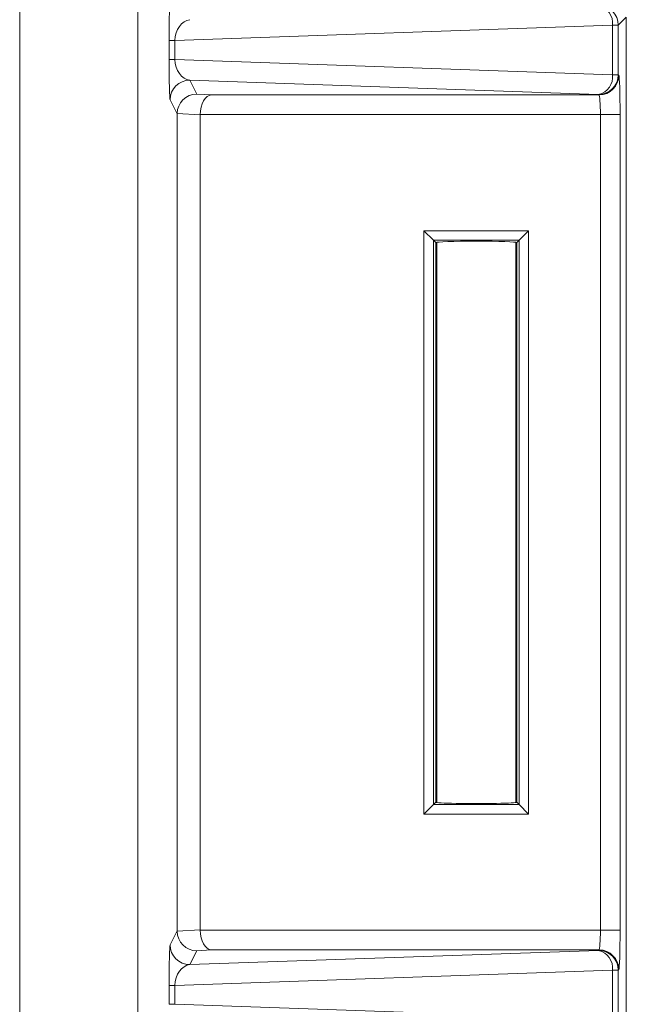
# Model space of a CAD drawing. Units: inches. Extents: x 0.6 to 16.5, y 0.4 to 10.6.
# Drawn here: x 15 to 15.2, y 6.1 to 6.5 of the extents above; entities that cross this region are included whole.
import ezdxf

# ---------------------------------------------------------------- set-up
doc = ezdxf.new("R2010")
doc.units = ezdxf.units.IN
doc.header["$MEASUREMENT"] = 0

msp = doc.modelspace()

# ---------------------------------------------------------------- linework, layer by layer
at = {"color": 7, "linetype": 'Continuous', "lineweight": 15}
for p, q in [((14.9983867694, 5.4079050061), (14.9983867694, 7.191022812)), ((15.0451296492, 7.191022812), (15.0451296492, 5.4079050061)), ((15.2330427651, 6.4962397467), (15.0598234437, 6.4901907947)), ((15.2330427651, 6.4766190931), (15.2330427651, 6.4962397467)), ((15.2330427651, 6.4962397467), (15.2353262342, 6.4962397467)), ((15.2384926557, 6.4994061682), (15.2353262342, 6.4962397467)), ((15.2353262342, 6.4962397467), (15.2353262342, 6.4766190931)), ((15.2384926557, 6.4994061682), (15.2384926557, 6.0995216499)), ((15.0575364053, 6.4826680451), (15.0575364053, 6.4901907947)), ((15.0575364053, 6.4901907947), (15.0598234437, 6.4901907947)), ((15.0598234437, 6.4901907947), (15.0598234437, 6.4826680451)), ((15.0575364053, 6.4826680451), (15.0598234437, 6.4826680451)), ((15.0598234437, 6.4826680451), (15.2330427651, 6.4766190931)), ((15.2330427651, 6.4766190931), (15.2353262342, 6.4766190931)), ((15.2353262342, 6.4766190931), (15.2355055384, 6.4764397888)), ((15.2275184933, 6.4688113522), (15.0657305862, 6.4744611104)), ((15.0657305862, 6.4744611104), (15.0684680382, 6.4689845379)), ((15.0684680382, 6.4689845379), (15.0742958055, 6.468632048)), ((15.0742958055, 6.468632048), (15.2276977976, 6.468632048)), ((15.2276977976, 6.468632048), (15.2275184933, 6.4688113522)), ((15.0606919898, 6.4611062521), (15.0579192761, 6.4666533696)), ((15.0606919898, 6.1378002319), (15.0606919898, 6.4611062521)), ((15.0697852566, 6.4606878979), (15.0606931325, 6.4612378309)), ((15.0697852566, 6.4606878979), (15.0697852566, 6.1382185861)), ((15.2282243921, 6.4608243072), (15.0697866309, 6.4608243072)), ((15.2282243921, 6.4608243072), (15.236032133, 6.4608243072)), ((15.2282243921, 6.1380821768), (15.2282243921, 6.4608243072)), ((15.236032133, 6.4608243072), (15.236032133, 6.1380821768)), ((15.1584094138, 6.4148983288), (15.1998258976, 6.4148983288)), ((15.1584094138, 6.1840294893), (15.1584094138, 6.4148983288)), ((15.1584094138, 6.4148983288), (15.1621571294, 6.4111506131)), ((15.196078182, 6.4111506131), (15.1998258976, 6.4148983288)), ((15.1998258976, 6.4148983288), (15.1998258976, 6.1840294893)), ((15.196078182, 6.4111506131), (15.1621571294, 6.4111506131)), ((15.1621571294, 6.4111506131), (15.1621571294, 6.1877772049)), ((15.1631176557, 6.4101900869), (15.1621571294, 6.4111506131)), ((15.1631176557, 6.4101900869), (15.1631176557, 6.1887377312)), ((15.1634926557, 6.4103103451), (15.1634926557, 6.188617473)), ((15.1947426557, 6.188617473), (15.1947426557, 6.4103103451)), ((15.1951176557, 6.4101900869), (15.196078182, 6.4111506131)), ((15.1951176557, 6.1887377312), (15.1951176557, 6.4101900869)), ((15.196078182, 6.1877772049), (15.196078182, 6.4111506131)), ((15.1631176557, 6.1887377312), (15.1621571294, 6.1877772049)), ((15.1951176557, 6.1887377312), (15.196078182, 6.1877772049)), ((15.1584094138, 6.1840294893), (15.1621571294, 6.1877772049)), ((15.1998258976, 6.1840294893), (15.1584094138, 6.1840294893)), ((15.1621571294, 6.1877772049), (15.196078182, 6.1877772049)), ((15.196078182, 6.1877772049), (15.1998258976, 6.1840294893)), ((15.0579192761, 6.1322531144), (15.0606919898, 6.1378002319)), ((15.0606931325, 6.1376686531), (15.0697852566, 6.1382185861)), ((15.0697866309, 6.1380821768), (15.2282243921, 6.1380821768)), ((15.2282243921, 6.1380821768), (15.236032133, 6.1380821768)), ((15.0657305862, 6.1244453736), (15.2275184933, 6.1300951318)), ((15.0684680382, 6.1299219461), (15.0657305862, 6.1244453736)), ((15.0742958055, 6.130274436), (15.0684680382, 6.1299219461)), ((15.2276977976, 6.130274436), (15.0742958055, 6.130274436)), ((15.2275184933, 6.1300951318), (15.2276977976, 6.130274436)), ((15.2330427651, 6.1222873909), (15.0598234437, 6.116238439)), ((15.2330427651, 6.1026880714), (15.2330427651, 6.1222873909)), ((15.2330427651, 6.1222873909), (15.2353262342, 6.1222873909)), ((15.2355055384, 6.1224666952), (15.2353262342, 6.1222873909)), ((15.2353262342, 6.1222873909), (15.2353262342, 6.1026880714)), ((15.0575364053, 6.1087370234), (15.0575364053, 6.116238439)), ((15.0575364053, 6.116238439), (15.0598234437, 6.116238439)), ((15.0598234437, 6.116238439), (15.0598234437, 6.1087370234)), ((15.0575364053, 6.1087370234), (15.0598234437, 6.1087370234)), ((15.0598234437, 6.1087370234), (15.2330427651, 6.1026880714))]:
    msp.add_line(p, q, dxfattribs=at)
for centre, radius, start, end in [((15.2275074324, 6.4962286858), 0.0078188095554331, 0.0810536242, 89.9189463758), ((15.2258423265, 6.4970033502), 0.0072408152248976, 353.9464322375, 76.615267399), ((15.2259551608, 6.475775655), 0.0071376131829605, 282.651911307, 6.7863890565), ((15.2275074324, 6.476630154), 0.0078188095554313, 270.0810536242, 359.9189463758), ((15.2276867367, 6.4764508497), 0.0078188095554349, 270.0810536243, 359.9189463758), ((15.065734404, 6.46664598), 0.0078151313941352, 90.0279896521, 179.945823762), ((15.065734404, 6.132260504), 0.0078151313941337, 180.054176238, 269.9720103479), ((15.2258423265, 6.1230509945), 0.0072408152248977, 353.9464322375, 76.615267399), ((15.2275074324, 6.12227633), 0.0078188095554331, 0.0810536242, 89.9189463758), ((15.2276867367, 6.1224556343), 0.0078188095554295, 0.0810536242, 89.9189463758)]:
    msp.add_arc(centre, radius, start, end, dxfattribs=at)
for centre, major_axis, ratio, start_param, end_param in [((15.0579289635, 6.4905903267), (1.003772235996791e-05, 0.01563486842590756), 0.0250996588, 0.0502529857686252, 1.596369136366169), ((15.0657402737, 6.4905903267), (0.001000609577396006, 0.00779394786472576), 0.7484272099, 0.1715203525263325, 1.717636503124205), ((15.0579289635, 6.482268513), (-1.003772235819156e-05, 0.01563486842590844), 0.0250996588, 1.545223517223575, 3.091339667825674), ((15.0657402737, 6.482268513), (-0.001000609577392453, 0.007793947864725759), 0.7484272099, 1.42395615046581, 2.970072301064058), ((15.2354864959, 6.4608243072), (0, 0.015625), 0.0349207695, 4.71238898038469, 6.248278722144194), ((15.0684680382, 6.461176797), (0.004317699992885339, 0.006535318188159779), 0.9895812012, 0.5886675775052902, 2.142013270271106), ((15.0742958055, 6.4608243072), (0.0002360162241288322, 0.007811313734477743), 0.5768230709, 0.0523333362940249, 1.588223078049033), ((15.2276787551, 6.4608243072), (0, 0.007812499999999112), 0.069841539, 4.712388980384691, 6.248278722143894), ((15.0687492763, 6.4606141495), (0.006898340625633994, -0.004460559621054295), 0.9333500159, 3.66775235749608, 3.684593911286682), ((15.0788063545, 6.4605514887), (-0.009008758649999393, 0.0005448906859690794), 0.8656296439, 0.0348535025082509, 0.0523094535191534), ((15.1791176557, 6.4101900869), (0.01599999999999824, 0), 0.0349207695, 0, 3.14159265358979), ((15.1791176557, 6.4101900869), (0.01599999999999824, 0), 0.0349207695, 3.14159265358979, 3.358524114128614), ((15.1791176557, 6.4101900869), (0.01599999999999824, 0), 0.0349207695, 6.066253846641483, 6.283185307179586), ((15.1791176557, 6.1887377312), (0.01599999999999824, 0), 0.0349207695, 2.924661193050135, 3.1415926535882), ((15.1791176557, 6.1887377312), (0.01599999999999824, 0), 0.0349207695, 3.1415926535882, 6.283185307179586), ((15.1791176557, 6.1887377312), (0.01599999999999824, 0), 0.0349207695, 0, 0.2169314605397097), ((15.0687492763, 6.1382923346), (0.006898340625635769, 0.004460559621053407), 0.9333500159, 2.598591395893251, 2.615432949683628), ((15.0684680382, 6.137729687), (-0.004317699992885339, 0.006535318188159779), 0.9895812012, 0.9995793833185753, 2.552925076084386), ((15.0788063545, 6.1383549954), (0.009008758650002946, 0.0005448906859690795), 0.8656296439, 3.089283200070755, 3.106739151081666), ((15.0742958055, 6.1380821768), (-0.0002360162241270558, 0.007811313734477743), 0.5768230709, 1.553369575540892, 3.089259317296162), ((15.2276787551, 6.1380821768), (0, 0.007812500000000888), 0.069841539, 3.1764992386259, 4.712388980384691), ((15.2354864959, 6.1380821768), (0, 0.01562500000000089), 0.0349207695, 3.176499238625977, 4.71238898038469), ((15.0579289635, 6.116637971), (1.003772235996791e-05, 0.01563486842590756), 0.0250996588, 0.0502529857686252, 1.596369136366226), ((15.0657402737, 6.116637971), (0.001000609577396006, 0.007793947864724871), 0.7484272099, 0.1715203525263326, 1.717636503124346)]:
    msp.add_ellipse(centre, major_axis=major_axis, ratio=ratio, start_param=start_param, end_param=end_param, dxfattribs=at)

doc.saveas('drawing.dxf')
